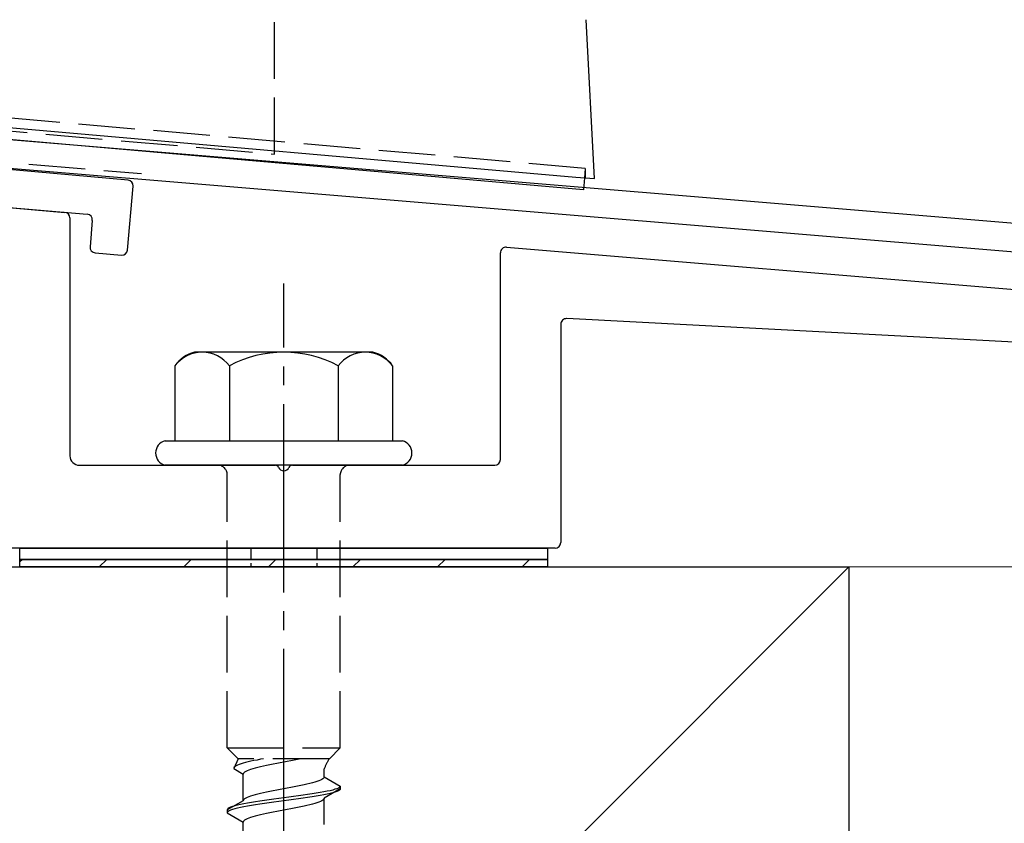
# Model space of a CAD drawing. Extents: x 0 to 1750, y 0 to 2615.
# Drawn here: x 768 to 821, y 2146 to 2189 of the extents above; entities that cross this region are included whole.
import ezdxf

# ---------------------------------------------------------------- set-up
doc = ezdxf.new("R2010")
doc.units = 0
doc.linetypes.add('YCENTER_1', pattern=[13, 10, -1, 1, -1])
doc.linetypes.add('YHIDDEN_1', pattern=[4, 3, -1])
for name, color, linetype, lineweight in [('YKK_11', 7, 'CONTINUOUS', 30), ('YKK_13', 4, 'CONTINUOUS', 30), ('YSS_K', 3, 'CONTINUOUS', 13), ('YSS_KE', 3, 'CONTINUOUS', 30)]:
    doc.layers.add(name, color=color, linetype=linetype, lineweight=lineweight)

msp = doc.modelspace()

# ---------------------------------------------------------------- linework, layer by layer
at = {"layer": 'YKK_11', "linetype": 'ByBlock', "lineweight": -2, "ltscale": 0.5}
for p, q in [((858.166, 2175.152), (695.646, 2188.696)), ((760.457, 2181.79), (858.4, 2173.628))]:
    msp.add_line(p, q, dxfattribs=at)
at = {"layer": 'YKK_13', "linetype": 'YHIDDEN_1'}
for p, q in [((782, 2181.916), (782, 2228.265)), ((798.502, 2181.156), (726.498, 2187.456)), ((738, 2185.765), (782, 2181.916)), ((745.052, 2183.372), (774.948, 2180.881)), ((798.502, 2181.156), (798.458, 2180.66)), ((798.502, 2181.156), (798.502, 2180.656)), ((779.5, 2150.399), (779.5, 2164.899)), ((785.5, 2150.399), (785.5, 2164.899)), ((779.5, 2150.399), (785.5, 2150.399)), ((779.5, 2150.399), (780.08, 2149.819)), ((785.5, 2150.399), (784.92, 2149.819)), ((780.08, 2149.819), (779.842, 2149.293)), ((780.13, 2149.504), (780.043, 2149.469)), ((784.92, 2149.819), (780.08, 2149.819)), ((780.231, 2149.54), (780.13, 2149.504)), ((780.345, 2149.575), (780.231, 2149.54)), ((780.472, 2149.61), (780.345, 2149.575)), ((780.61, 2149.645), (780.472, 2149.61)), ((780.759, 2149.681), (780.61, 2149.645)), ((780.917, 2149.716), (780.759, 2149.681)), ((781.083, 2149.751), (780.917, 2149.716)), ((781.257, 2149.787), (781.083, 2149.751)), ((781.423, 2149.819), (781.257, 2149.787)), ((781.944, 2149.529), (781.765, 2149.493)), ((782.127, 2149.564), (781.944, 2149.529)), ((782.313, 2149.599), (782.127, 2149.564)), ((782.5, 2149.634), (782.313, 2149.599)), ((782.687, 2149.67), (782.5, 2149.634)), ((782.873, 2149.705), (782.687, 2149.67)), ((783.056, 2149.74), (782.873, 2149.705)), ((783.235, 2149.776), (783.056, 2149.74)), ((783.409, 2149.811), (783.235, 2149.776)), ((783.449, 2149.819), (783.409, 2149.811)), ((779.85, 2149.328), (779.842, 2149.293)), ((779.842, 2149.293), (780.35, 2148.999)), ((779.875, 2149.363), (779.85, 2149.328)), ((779.915, 2149.399), (779.875, 2149.363)), ((779.972, 2149.434), (779.915, 2149.399)), ((780.043, 2149.469), (779.972, 2149.434)), ((780.358, 2149.035), (780.35, 2148.999)), ((780.35, 2147.591), (780.35, 2148.999)), ((780.383, 2149.07), (780.358, 2149.035)), ((780.423, 2149.105), (780.383, 2149.07)), ((780.48, 2149.141), (780.423, 2149.105)), ((780.551, 2149.176), (780.48, 2149.141)), ((780.638, 2149.211), (780.551, 2149.176)), ((780.739, 2149.246), (780.638, 2149.211)), ((780.853, 2149.282), (780.739, 2149.246)), ((780.98, 2149.317), (780.853, 2149.282)), ((781.118, 2149.352), (780.98, 2149.317)), ((781.267, 2149.387), (781.118, 2149.352)), ((781.425, 2149.423), (781.267, 2149.387)), ((781.591, 2149.458), (781.425, 2149.423)), ((781.765, 2149.493), (781.591, 2149.458)), ((784.65, 2148.861), (784.65, 2149.281)), ((783.733, 2148.473), (783.575, 2148.438)), ((783.882, 2148.508), (783.733, 2148.473)), ((784.02, 2148.543), (783.882, 2148.508)), ((784.147, 2148.579), (784.02, 2148.543)), ((784.261, 2148.614), (784.147, 2148.579)), ((784.362, 2148.649), (784.261, 2148.614)), ((784.449, 2148.685), (784.362, 2148.649)), ((784.52, 2148.72), (784.449, 2148.685)), ((784.577, 2148.755), (784.52, 2148.72)), ((784.617, 2148.79), (784.577, 2148.755)), ((784.642, 2148.826), (784.617, 2148.79)), ((784.65, 2148.861), (784.642, 2148.826)), ((784.65, 2148.861), (785.5, 2148.37)), ((781.118, 2147.944), (780.98, 2147.908)), ((781.267, 2147.979), (781.118, 2147.944)), ((781.425, 2148.014), (781.267, 2147.979)), ((781.591, 2148.05), (781.425, 2148.014)), ((781.765, 2148.085), (781.591, 2148.05)), ((781.944, 2148.12), (781.765, 2148.085)), ((782.127, 2148.155), (781.944, 2148.12)), ((782.313, 2148.191), (782.127, 2148.155)), ((782.5, 2148.226), (782.313, 2148.191)), ((782.687, 2148.261), (782.5, 2148.226)), ((782.873, 2148.296), (782.687, 2148.261)), ((783.056, 2148.332), (782.873, 2148.296)), ((783.235, 2148.367), (783.056, 2148.332)), ((783.409, 2148.402), (783.235, 2148.367)), ((783.575, 2148.438), (783.409, 2148.402)), ((784, 2147.947), (783.768, 2147.912)), ((784.221, 2147.982), (784, 2147.947)), ((784.428, 2148.017), (784.221, 2147.982)), ((784.621, 2148.053), (784.428, 2148.017)), ((784.798, 2148.088), (784.621, 2148.053)), ((784.798, 2147.938), (784.621, 2147.903)), ((785.5, 2148.22), (784.65, 2147.729)), ((784.957, 2148.123), (784.798, 2148.088)), ((784.957, 2147.973), (784.798, 2147.938)), ((785.098, 2148.158), (784.957, 2148.123)), ((785.098, 2148.008), (784.957, 2147.973)), ((785.219, 2148.194), (785.098, 2148.158)), ((785.219, 2148.044), (785.098, 2148.008)), ((785.319, 2148.229), (785.219, 2148.194)), ((785.319, 2148.079), (785.219, 2148.044)), ((785.398, 2148.264), (785.319, 2148.229)), ((785.398, 2148.114), (785.319, 2148.079)), ((785.454, 2148.3), (785.398, 2148.264)), ((785.454, 2148.15), (785.398, 2148.114)), ((785.489, 2148.335), (785.454, 2148.3)), ((785.489, 2148.185), (785.454, 2148.15)), ((785.5, 2148.37), (785.489, 2148.335)), ((785.5, 2148.22), (785.489, 2148.185)), ((785.5, 2148.37), (785.5, 2148.22)), ((780.35, 2147.591), (779.5, 2147.1)), ((780.379, 2147.418), (780.202, 2147.382)), ((780.358, 2147.626), (780.35, 2147.591)), ((780.383, 2147.661), (780.358, 2147.626)), ((780.572, 2147.453), (780.379, 2147.418)), ((780.423, 2147.697), (780.383, 2147.661)), ((780.48, 2147.732), (780.423, 2147.697)), ((780.551, 2147.767), (780.48, 2147.732)), ((780.638, 2147.803), (780.551, 2147.767)), ((780.779, 2147.488), (780.572, 2147.453)), ((780.739, 2147.838), (780.638, 2147.803)), ((780.853, 2147.873), (780.739, 2147.838)), ((781, 2147.523), (780.779, 2147.488)), ((780.98, 2147.908), (780.853, 2147.873)), ((781.232, 2147.559), (781, 2147.523)), ((781.232, 2147.409), (781, 2147.373)), ((781.474, 2147.594), (781.232, 2147.559)), ((781.474, 2147.444), (781.232, 2147.409)), ((781.724, 2147.629), (781.474, 2147.594)), ((781.724, 2147.479), (781.474, 2147.444)), ((781.979, 2147.665), (781.724, 2147.629)), ((781.979, 2147.515), (781.724, 2147.479)), ((782.239, 2147.7), (781.979, 2147.665)), ((782.239, 2147.55), (781.979, 2147.515)), ((782.5, 2147.735), (782.239, 2147.7)), ((782.5, 2147.585), (782.239, 2147.55)), ((782.761, 2147.77), (782.5, 2147.735)), ((782.761, 2147.62), (782.5, 2147.585)), ((783.021, 2147.806), (782.761, 2147.77)), ((783.021, 2147.656), (782.761, 2147.62)), ((783.276, 2147.841), (783.021, 2147.806)), ((783.276, 2147.691), (783.021, 2147.656)), ((783.526, 2147.876), (783.276, 2147.841)), ((783.526, 2147.726), (783.276, 2147.691)), ((783.768, 2147.912), (783.526, 2147.876)), ((783.768, 2147.762), (783.526, 2147.726)), ((784, 2147.797), (783.768, 2147.762)), ((784.02, 2147.412), (783.882, 2147.377)), ((784.221, 2147.832), (784, 2147.797)), ((784.147, 2147.447), (784.02, 2147.412)), ((784.261, 2147.482), (784.147, 2147.447)), ((784.428, 2147.867), (784.221, 2147.832)), ((784.362, 2147.518), (784.261, 2147.482)), ((784.449, 2147.553), (784.362, 2147.518)), ((784.621, 2147.903), (784.428, 2147.867)), ((784.52, 2147.588), (784.449, 2147.553)), ((784.577, 2147.624), (784.52, 2147.588)), ((784.617, 2147.659), (784.577, 2147.624)), ((784.642, 2147.694), (784.617, 2147.659)), ((784.65, 2147.729), (784.642, 2147.694)), ((784.65, 2146.321), (784.65, 2147.729)), ((779.511, 2147.135), (779.5, 2147.1)), ((779.5, 2147.1), (779.5, 2146.95)), ((779.511, 2146.985), (779.5, 2146.95)), ((779.5, 2146.95), (780.35, 2146.459)), ((779.546, 2147.171), (779.511, 2147.135)), ((779.546, 2147.021), (779.511, 2146.985)), ((779.602, 2147.206), (779.546, 2147.171)), ((779.602, 2147.056), (779.546, 2147.021)), ((779.681, 2147.241), (779.602, 2147.206)), ((779.681, 2147.091), (779.602, 2147.056)), ((779.781, 2147.277), (779.681, 2147.241)), ((779.781, 2147.127), (779.681, 2147.091)), ((779.902, 2147.312), (779.781, 2147.277)), ((779.902, 2147.162), (779.781, 2147.127)), ((780.043, 2147.347), (779.902, 2147.312)), ((780.043, 2147.197), (779.902, 2147.162)), ((780.202, 2147.382), (780.043, 2147.347)), ((780.202, 2147.232), (780.043, 2147.197)), ((780.379, 2147.268), (780.202, 2147.232)), ((780.572, 2147.303), (780.379, 2147.268)), ((780.779, 2147.338), (780.572, 2147.303)), ((781, 2147.373), (780.779, 2147.338)), ((781.591, 2146.918), (781.425, 2146.883)), ((781.765, 2146.953), (781.591, 2146.918)), ((781.944, 2146.989), (781.765, 2146.953)), ((782.127, 2147.024), (781.944, 2146.989)), ((782.313, 2147.059), (782.127, 2147.024)), ((782.5, 2147.094), (782.313, 2147.059)), ((782.687, 2147.13), (782.5, 2147.094)), ((782.873, 2147.165), (782.687, 2147.13)), ((783.056, 2147.2), (782.873, 2147.165)), ((783.235, 2147.236), (783.056, 2147.2)), ((783.409, 2147.271), (783.235, 2147.236)), ((783.575, 2147.306), (783.409, 2147.271)), ((783.733, 2147.341), (783.575, 2147.306)), ((783.882, 2147.377), (783.733, 2147.341)), ((780.358, 2146.495), (780.35, 2146.459)), ((780.35, 2145.051), (780.35, 2146.459)), ((780.383, 2146.53), (780.358, 2146.495)), ((780.423, 2146.565), (780.383, 2146.53)), ((780.48, 2146.601), (780.423, 2146.565)), ((780.551, 2146.636), (780.48, 2146.601)), ((780.638, 2146.671), (780.551, 2146.636)), ((780.739, 2146.706), (780.638, 2146.671)), ((780.853, 2146.742), (780.739, 2146.706)), ((780.98, 2146.777), (780.853, 2146.742)), ((781.118, 2146.812), (780.98, 2146.777)), ((781.267, 2146.847), (781.118, 2146.812)), ((781.425, 2146.883), (781.267, 2146.847))]:
    msp.add_line(p, q, dxfattribs=at)
at = {"layer": 'YKK_13'}
for p, q in [((799, 2180.613), (798.558, 2189.052)), ((726.999, 2186.912), (798.001, 2180.7)), ((798.403, 2180.021), (727.673, 2186.209)), ((774.233, 2180.537), (745.941, 2183.013)), ((747.759, 2180.846), (772.066, 2178.719)), ((798.001, 2180.7), (799, 2180.613)), ((798.458, 2180.66), (798.403, 2180.021)), ((774.21, 2176.825), (774.506, 2180.212)), ((764.476, 2179.383), (770.876, 2178.823)), ((771.15, 2178.525), (771.15, 2165.899)), ((772.339, 2178.394), (772.217, 2177)), ((772.49, 2176.675), (773.884, 2176.553)), ((794, 2165.699), (794, 2176.674)), ((794.325, 2176.972), (838.471, 2173.308)), ((840.853, 2170.912), (797.516, 2173.183)), ((797.2, 2172.883), (797.2, 2161.299)), ((771.65, 2165.399), (782.042, 2165.399)), ((782.958, 2165.399), (793.7, 2165.399)), ((796.9, 2160.999), (721.8, 2160.999)), ((768.5, 2160.999), (796.5, 2160.999)), ((768.5, 2160.399), (768.5, 2160.999)), ((796.5, 2160.999), (796.5, 2160.399)), ((796.5, 2160.399), (768.5, 2160.399)), ((768.5, 2160.399), (796.5, 2160.399)), ((768.5, 2159.999), (768.5, 2160.399)), ((796.5, 2159.999), (768.5, 2159.999)), ((796.5, 2160.399), (796.5, 2159.999))]:
    msp.add_line(p, q, dxfattribs=at)
at = {"layer": 'YKK_13', "linetype": 'YCENTER_1'}
msp.add_line((782.5, 2106.645), (782.5, 2175.044), dxfattribs=at)
at = {"layer": 'YKK_13', "ltscale": 2}
for p, q in [((787.234, 2171.399), (777.766, 2171.399)), ((776.726, 2170.682), (776.726, 2166.699)), ((779.613, 2170.682), (779.613, 2166.699)), ((785.387, 2170.682), (785.387, 2166.699)), ((788.274, 2170.682), (788.274, 2166.699)), ((776.2, 2166.699), (788.8, 2166.699)), ((788.8, 2165.399), (776.2, 2165.399))]:
    msp.add_line(p, q, dxfattribs=at)
at = {"layer": 'YKK_13', "linetype": 'YHIDDEN_1', "ltscale": 0.2}
for p, q in [((780.75, 2160.999), (780.75, 2159.999)), ((784.25, 2160.999), (784.25, 2159.999))]:
    msp.add_line(p, q, dxfattribs=at)
at = {"layer": 'YKK_13', "linetype": 'Continuous'}
for p, q in [((768.5, 2160.288), (768.611, 2160.399)), ((772.701, 2159.999), (773.101, 2160.399)), ((777.191, 2159.999), (777.591, 2160.399)), ((781.682, 2159.999), (782.082, 2160.399)), ((786.172, 2159.999), (786.572, 2160.399)), ((790.662, 2159.999), (791.062, 2160.399)), ((795.152, 2159.999), (795.552, 2160.399))]:
    msp.add_line(p, q, dxfattribs=at)
at = {"layer": 'YKK_13'}
for centre, radius, start, end in [((774.207, 2180.238), 0.3, 355, 85), ((770.85, 2178.525), 0.3, 0, 85), ((772.04, 2178.42), 0.3, 355, 85), ((772.516, 2176.973), 0.3, 175, 265), ((773.911, 2176.851), 0.3, 265, 355), ((794.3, 2176.674), 0.3, 85.2551, 180), ((797.5, 2172.883), 0.3, 87, 180), ((776.373, 2166.049), 0.673, 104.8628, 255.1372), ((788.628, 2166.049), 0.673, 284.8628, 75.1372), ((771.65, 2165.899), 0.5, 180, 270), ((793.7, 2165.699), 0.3, 270, 360), ((782.042, 2165.199), 0.2, 23.5782, 90), ((782.5, 2165.399), 0.3, 203.5782, 336.4218), ((782.958, 2165.199), 0.2, 90, 156.4218), ((796.9, 2161.299), 0.3, 270, 0)]:
    msp.add_arc(centre, radius, start, end, dxfattribs=at)
at = {"layer": 'YKK_13', "ltscale": 2}
for centre, radius, start, end in [((778.193, 2169.668), 1.783, 103.8788, 145.3491), ((778.17, 2169.589), 1.811, 37.1495, 142.8505), ((782.5, 2165.232), 6.168, 62.0919, 117.9081), ((786.83, 2169.589), 1.811, 37.1495, 142.8505), ((786.807, 2169.668), 1.783, 34.6509, 76.1212)]:
    msp.add_arc(centre, radius, start, end, dxfattribs=at)
at = {"layer": 'YKK_13', "linetype": 'YHIDDEN_1'}
for centre, radius, start, end in [((779, 2164.899), 0.5, 0, 90), ((786, 2164.899), 0.5, 90, 180), ((786.859, 2148.511), 2.339, 145.9737, 160.7714)]:
    msp.add_arc(centre, radius, start, end, dxfattribs=at)
at = {"layer": 'YSS_K'}
for p, q in [((812.5, 2159.999), (707.5, 2054.999)), ((812.5, 2159.999), (830.5, 2159.999)), ((812.5, 2049.999), (812.5, 2159.999))]:
    msp.add_line(p, q, dxfattribs=at)
at = {"layer": 'YSS_KE'}
for p, q in [((707.5, 2159.999), (812.5, 2159.999)), ((812.5, 2159.999), (812.5, 2054.999))]:
    msp.add_line(p, q, dxfattribs=at)

doc.saveas('drawing.dxf')
